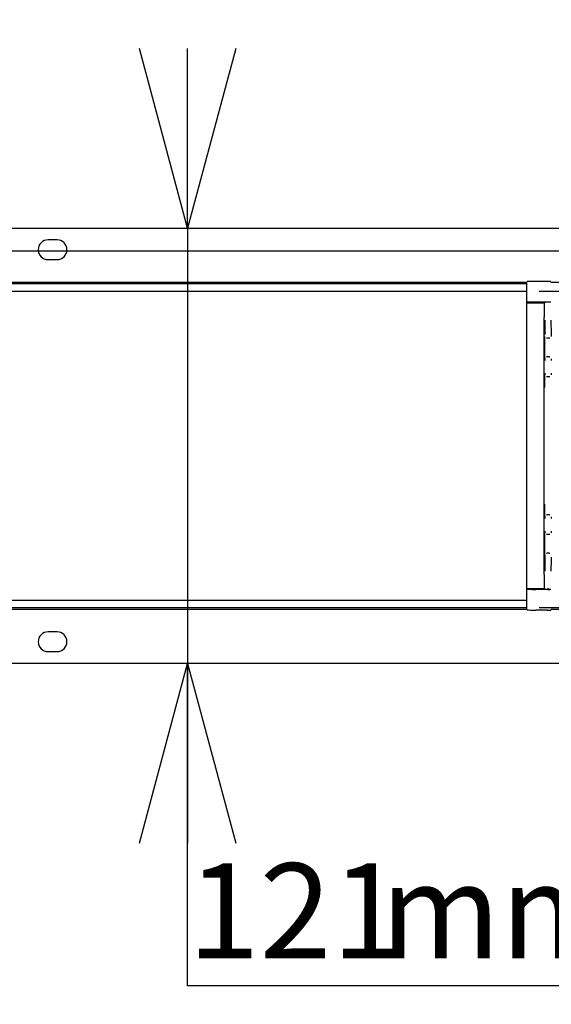
# Model space of a CAD drawing. Extents: x 0 to 5940, y 0 to 4200.
# Drawn here: x 4465 to 4613, y 2710 to 2984 of the extents above; entities that cross this region are included whole.
import ezdxf

# ---------------------------------------------------------------- set-up
doc = ezdxf.new("R2010")
doc.units = 0
doc.header["$LTSCALE"] = 20
doc.linetypes.add('PHANTOM', pattern=[12.7, 6.35, -1.27, 1.27, -1.27, 1.27, -1.27])
doc.layers.get('0').update_dxf_attribs({"linetype": 'CONTINUOUS'})
doc.layers.add('DOLD_REFERENS_RAM___LINJER', color=1, linetype='CONTINUOUS')
doc.styles.add('SLDTEXTSTYLE0', font='TXT', dxfattribs={"width": 0.7})
doc.dimstyles.new('SLDDIMSTYLE0', dxfattribs={"dimtxt": 50.8, "dimasz": 50, "dimexe": 0, "dimexo": 0.0625, "dimgap": 12.7, "dimtad": 0, "dimtih": 1, "dimtoh": 1, "dimrnd": 1e-09, "dimzin": 12, "dimtxsty": 'SLDTEXTSTYLE0', "dimsah": 1, "dimcen": 0.09, "dimazin": 3, "dimtfac": 1, "dimtofl": 0, "dimtmove": 0, "dimatfit": 3, "dimtolj": 1, "dimtzin": 12})
doc.dimstyles.new('SLDDIMSTYLE1', dxfattribs={"dimtxt": 31.75, "dimasz": 50, "dimexe": 0, "dimexo": 0.0625, "dimgap": 7.9375, "dimtad": 0, "dimtih": 1, "dimtoh": 1, "dimdec": 0, "dimrnd": 1e-09, "dimzin": 12, "dimtxsty": 'SLDTEXTSTYLE0', "dimblk1": 'OPEN30', "dimblk2": 'OPEN30', "dimsah": 1, "dimcen": 0.09, "dimazin": 3, "dimtfac": 1, "dimtmove": 0, "dimatfit": 3, "dimtolj": 1, "dimtzin": 12})

# ---------------------------------------------------------------- blocks, each defined once
blk = doc.blocks.new('_D')
at = {"color": 7, "linetype": 'CONTINUOUS'}
for p, q in [((4711.52, 3359.62), (4703.23, 3359.62)), ((4703.23, 3359.62), (4703.23, 3276.37)), ((4921.33, 3359.62), (4929.62, 3359.62)), ((4929.62, 3359.62), (4929.62, 3276.37)), ((4703.23, 3276.37), (4711.52, 3276.37)), ((4929.62, 3276.37), (4921.33, 3276.37)), ((4180.31, 2573.02), (4180.31, 3231.63)), ((5330.31, 2572.54), (5330.31, 3231.63)), ((5330.31, 3211.63), (4180.31, 3211.63))]:
    blk.add_line(p, q, dxfattribs=at)
for points in [[(4180.31, 3211.63), (4230.31, 3205.43), (4230.31, 3217.83)], [(5330.31, 3211.63), (5280.31, 3217.83), (5280.31, 3205.43)]]:
    blk.add_solid(points, dxfattribs=at)
at = {"color": 7, "linetype": 'CONTINUOUS', "char_height": 42.333, "attachment_point": 1, "style": 'SLDTEXTSTYLE0'}
for s, insert in [('45,28in', (4721.88, 3330.94)), ('Min.', (4574.79, 3266.2)), ('1150mm', (4706.43, 3266.2))]:
    blk.add_mtext(s, dxfattribs=dict(at, insert=insert))
blk = doc.blocks.new('_OPEN30')
at = {"color": 0, "linetype": 'BYBLOCK'}
for p, q in [((-1, 0.267949), (0, 0)), ((0, 0), (-1, -0.267949)), ((0, 0), (-1, 0))]:
    blk.add_line(p, q, dxfattribs=at)
blk = doc.blocks.new('_D_2')
at = {"color": 7, "linetype": 'CONTINUOUS'}
for p, q in [((4511.89, 2926.27), (4511.89, 2976.27)), ((4511.89, 2926.27), (4511.89, 2805.27)), ((4511.89, 2715.56), (4511.89, 2805.27)), ((4624.63, 2715.56), (4511.89, 2715.56))]:
    blk.add_line(p, q, dxfattribs=at)
at = {"color": 7, "linetype": 'CONTINUOUS', "xscale": 50, "yscale": 50}
for p, rotation in [((4511.89, 2926.27, -338.55), 270.0000000000004), ((4511.89, 2805.27, -338.55), 90.0000000000004)]:
    blk.add_blockref('_OPEN30', p, dxfattribs=dict(at, rotation=rotation))
at = {"color": 7, "linetype": 'CONTINUOUS', "char_height": 26.458, "attachment_point": 1, "style": 'SLDTEXTSTYLE0'}
for s, insert in [('121', (4511.89, 2749.67)), ('mm', (4565.54, 2749.67))]:
    blk.add_mtext(s, dxfattribs=dict(at, insert=insert))
blk = doc.blocks.new('_D_4')
at = {"color": 7, "linetype": 'CONTINUOUS'}
for p, q in [((4717.36, 3531.03), (4709.07, 3531.03)), ((4709.07, 3531.03), (4709.07, 3447.78)), ((4927.17, 3531.03), (4935.46, 3531.03)), ((4935.46, 3531.03), (4935.46, 3447.78)), ((4709.07, 3447.78), (4717.36, 3447.78)), ((4935.46, 3447.78), (4927.17, 3447.78)), ((3885.31, 2573.02), (3885.31, 3403.04)), ((5625.31, 2572.54), (5625.31, 3403.04)), ((5625.31, 3383.04), (3885.31, 3383.04))]:
    blk.add_line(p, q, dxfattribs=at)
for points in [[(3885.31, 3383.04), (3935.31, 3376.84), (3935.31, 3389.24)], [(5625.31, 3383.04), (5575.31, 3389.24), (5575.31, 3376.84)]]:
    blk.add_solid(points, dxfattribs=at)
at = {"color": 7, "linetype": 'CONTINUOUS', "char_height": 42.333, "attachment_point": 1, "style": 'SLDTEXTSTYLE0'}
for s, insert in [('68,50in', (4727.72, 3502.35)), ('Max.', (4568.95, 3437.61)), ('1740mm', (4712.27, 3437.61))]:
    blk.add_mtext(s, dxfattribs=dict(at, insert=insert))

msp = doc.modelspace()

# ---------------------------------------------------------------- linework, layer by layer
at = {"color": 7, "linetype": 'CONTINUOUS'}
for p, q in [((4220.314, 2926.265), (4748.314, 2926.265)), ((4475.564, 2923.015), (4473.064, 2923.015)), ((4473.064, 2917.515), (4475.564, 2917.515)), ((4214.314, 2911.265), (4606.314, 2911.265)), ((4606.314, 2910.765), (4370.314, 2910.765)), ((4606.314, 2905.668), (4606.314, 2911.296)), ((4611.991, 2911.44), (4608.814, 2911.44)), ((4612.991, 2911.431), (4612.998, 2911.423)), ((4613.008, 2911.265), (4625.619, 2911.265)), ((4370.314, 2908.765), (4606.314, 2908.765)), ((4606.314, 2905.515), (4606.314, 2905.668)), ((4606.314, 2905.515), (4611.271, 2905.515)), ((4606.314, 2901.515), (4606.314, 2905.515)), ((4611.991, 2905.69), (4608.814, 2905.69)), ((4611.271, 2905.515), (4611.423, 2905.668)), ((4612.504, 2905.672), (4611.923, 2905.672)), ((4613.004, 2905.668), (4612.991, 2905.681)), ((4606.314, 2830.015), (4606.314, 2901.515)), ((4611.114, 2830.015), (4611.114, 2901.515)), ((4611.884, 2895.672), (4611.737, 2895.672)), ((4612.543, 2895.672), (4611.884, 2895.672)), ((4612.691, 2895.672), (4612.543, 2895.672)), ((4611.737, 2890.472), (4611.858, 2890.472)), ((4612.569, 2890.472), (4611.858, 2890.472)), ((4612.569, 2890.472), (4612.691, 2890.472)), ((4611.858, 2884.972), (4611.727, 2884.972)), ((4612.569, 2884.972), (4611.858, 2884.972)), ((4612.7, 2884.972), (4612.569, 2884.972)), ((4611.727, 2846.558), (4611.858, 2846.558)), ((4612.569, 2846.558), (4611.858, 2846.558)), ((4612.569, 2846.558), (4612.7, 2846.558)), ((4611.858, 2841.058), (4611.737, 2841.058)), ((4612.569, 2841.058), (4611.858, 2841.058)), ((4612.691, 2841.058), (4612.569, 2841.058)), ((4611.737, 2835.858), (4611.884, 2835.858)), ((4612.543, 2835.858), (4611.884, 2835.858)), ((4612.543, 2835.858), (4612.691, 2835.858)), ((4606.314, 2826.015), (4606.314, 2830.015)), ((4606.314, 2825.862), (4606.314, 2826.015)), ((4611.271, 2826.015), (4606.314, 2826.015)), ((4606.314, 2820.234), (4606.314, 2825.862)), ((4611.991, 2825.841), (4608.814, 2825.841)), ((4611.271, 2826.015), (4611.423, 2825.862)), ((4612.504, 2825.858), (4611.923, 2825.858)), ((4612.991, 2825.849), (4613.004, 2825.862)), ((4606.314, 2822.765), (4370.314, 2822.765)), ((4606.314, 2820.265), (4214.314, 2820.265)), ((4370.314, 2820.765), (4606.314, 2820.765)), ((4611.991, 2820.091), (4608.814, 2820.091)), ((4612.998, 2820.107), (4612.991, 2820.099)), ((4625.619, 2820.265), (4613.008, 2820.265)), ((4475.564, 2814.015), (4473.064, 2814.015)), ((4473.064, 2808.515), (4475.564, 2808.515)), ((4748.314, 2805.265), (4220.314, 2805.265))]:
    msp.add_line(p, q, dxfattribs=at)
at = {"color": 7, "linetype": 'PHANTOM'}
for p, q in [((5053.314, 2910.765), (4457.314, 2910.765)), ((4457.314, 2908.765), (5053.314, 2908.765)), ((5053.314, 2822.765), (4457.314, 2822.765)), ((4457.314, 2820.765), (5053.314, 2820.765))]:
    msp.add_line(p, q, dxfattribs=at)
at = {"color": 7, "linetype": 'CONTINUOUS'}
for centre, start, end in [((4473.064, 2920.265), 90, 270), ((4475.564, 2920.265), 270, 90), ((4473.064, 2811.265), 90, 270), ((4475.564, 2811.265), 270, 90)]:
    msp.add_arc(centre, 2.75, start, end, dxfattribs=at)
for centre, major_axis, start_param, end_param in [((4608.814, 2911.418), (2.5, 0), 1.5707963, 2.8934533), ((4611.991, 2911.431), (1, 0), 0.0087266, 1.5707963), ((4608.814, 2905.668), (2.5, 0), 1.5707963, 3.1415927), ((4611.149, 2901.515), (0, 4), 0, 1.5707963), ((4611.923, 2905.668), (0.5, 0), 1.5707963, 3.132866), ((4611.991, 2905.681), (1, 0), 0.0087266, 1.5707963), ((4612.504, 2905.668), (0.5, 0), 0.0087266, 1.5707963), ((4611.384, 2900.672), (0, 4.5), 3.6356687, 4.712389), ((4613.043, 2900.672), (0, 4.5), 1.5707963, 3.0651835), ((4611.237, 2893.072), (0, 3.1), 0, 3.1415927), ((4611.358, 2889.472), (0, 0.5), 4.712389, 6.2831853), ((4613.069, 2889.472), (0, 0.5), 0.2865119, 1.5707963), ((4611.358, 2885.972), (0, 0.5), 3.4281045, 4.712389), ((4613.069, 2885.972), (0, 0.5), 1.5707963, 3.1415927), ((4611.227, 2881.972), (0, 3.5), 0, 1.5707963), ((4611.227, 2849.558), (0, 3.5), 1.5707963, 3.1415927), ((4611.358, 2845.558), (0, 0.5), 4.712389, 6.2831853), ((4613.069, 2845.558), (0, 0.5), 0.2865119, 1.5707963), ((4611.358, 2842.058), (0, 0.5), 3.4281045, 4.712389), ((4613.069, 2842.058), (0, 0.5), 1.5707963, 3.1415927), ((4611.237, 2838.458), (0, 3.1), 0, 3.1415927), ((4611.384, 2830.858), (0, 4.5), 4.712389, 6.2067761), ((4613.043, 2830.858), (0, 4.5), 0.4940761, 1.5707963), ((4611.149, 2830.015), (0, 4), 1.5707963, 3.1415927), ((4608.814, 2825.862), (2.5, 0), 3.1415927, 4.712389), ((4611.923, 2825.862), (0.5, 0), 3.1503193, 4.712389), ((4611.991, 2825.849), (1, 0), 4.712389, 6.2744587), ((4612.504, 2825.862), (0.5, 0), 4.712389, 6.2744587), ((4608.814, 2820.112), (2.5, 0), 3.389732, 4.712389), ((4611.991, 2820.099), (1, 0), 4.712389, 6.2744587)]:
    msp.add_ellipse(centre, major_axis=major_axis, ratio=0.0087269, start_param=start_param, end_param=end_param, dxfattribs=at)
at = {"layer": 'DOLD_REFERENS_RAM___LINJER'}
msp.add_line((1280, 2920), (4660, 2920), dxfattribs=at)

# ---------------------------------------------------------------- dimensions: what is measured, and where the dimension line sits
at = {"color": 7, "linetype": 'CONTINUOUS'}
for base, p1, p2, text, picture, middle in [((3885.314, 3461.181), (5625.314, 2552.536), (3885.314, 2553.019), 'Max. <>', '_D_4', (4755.314, 3461.181)), ((4180.314, 3289.774), (5330.314, 2552.536), (4180.314, 2553.019), 'Min. <>', '_D', (4755.314, 3289.774))]:
    dim = msp.add_linear_dim(base=base, p1=p1, p2=p2, text=text, dimstyle='SLDDIMSTYLE0', dxfattribs=at)
    dim.commit()
    dim.dimension.update_dxf_attribs({"geometry": picture, "text_midpoint": middle, "dimtype": 160})
dim = msp.add_linear_dim(base=(4511.892, 2805.265), p1=(4748.314, 2926.265), p2=(4748.314, 2805.265), angle=90, text='<>mm', dimstyle='SLDDIMSTYLE1', dxfattribs=at)
dim.commit()
dim.dimension.update_dxf_attribs({"geometry": '_D_2', "text_midpoint": (4511.892, 2739.518), "dimtype": 160})

doc.saveas('drawing.dxf')
